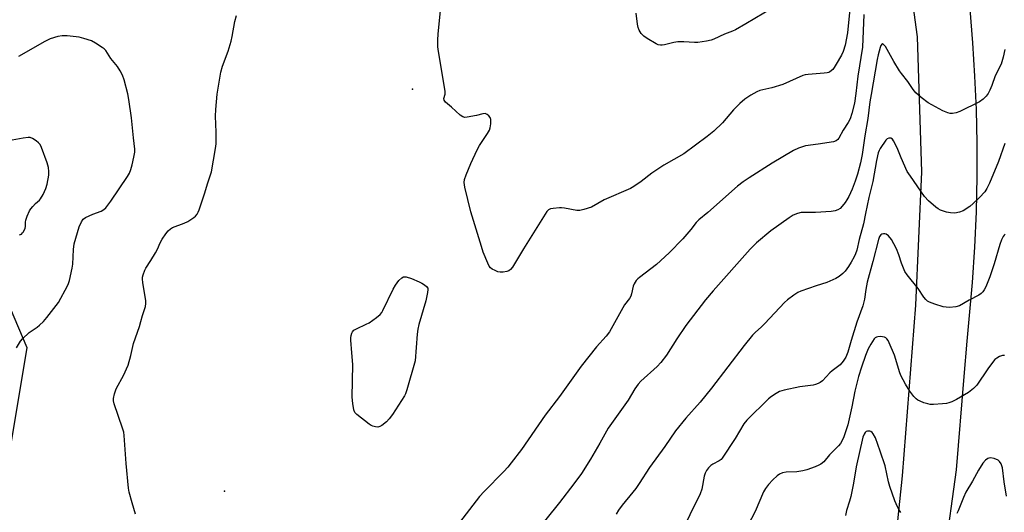
# Model space of a CAD drawing. Units: inches. Extents: x 1237765 to 1243765, y 509456 to 513456.
# Drawn here: x 1238805 to 1239161, y 511678 to 511856 of the extents above; entities that cross this region are included whole.
import ezdxf

# ---------------------------------------------------------------- set-up
doc = ezdxf.new("R2010")
doc.units = ezdxf.units.IN
doc.header["$MEASUREMENT"] = 0
for name, color, linetype in [('ELEV-Spot Elevation', 7, 'Continuous'), ('NTRL-Trees', 3, 'Continuous'), ('TRANS-Road', 130, 'Continuous'), ('Undefined', 1, 'Continuous')]:
    doc.layers.add(name, color=color, linetype=linetype)

msp = doc.modelspace()

# ---------------------------------------------------------------- linework, layer by layer
at = {"layer": 'ELEV-Spot Elevation'}
for p in [(1238946.97, 511830.63, 333.75), (1238879.06, 511685.2, 332.83)]:
    msp.add_point(p, dxfattribs=at)
at = {"layer": 'NTRL-Trees'}
msp.add_polyline3d([(1238767.01, 511832.78, 0), (1238807.65, 511737.15, 0), (1238799.69, 511689.34, 0)], dxfattribs=at)
at = {"layer": 'TRANS-Road'}
for points in [[(1239112.8, 511497.88), (1239111.14, 511526.74), (1239112.26, 511557.4), (1239115.82, 511596.4), (1239119.01, 511643.14), (1239123.92, 511690.81), (1239128.74, 511752.54), (1239130.94, 511800.66), (1239129.34, 511849.58), (1239123.75, 511891.07), (1239114.58, 511931.77), (1239100, 511976.16), (1239089.16, 512003.29), (1239084.76, 512012.08), (1239073.61, 512034.35), (1239073.19, 512035.17), (1239064.56, 512048.99), (1239049.44, 512073.22), (1239033.7, 512098.45)], [(1239148.28, 511859.5), (1239149.24, 511847.42), (1239149.98, 511835.33), (1239150.49, 511823.22), (1239150.77, 511811.11), (1239150.83, 511798.99), (1239150.57, 511786.23), (1239149.99, 511773.47), (1239149.11, 511760.73), (1239147.12, 511739.43), (1239146.09, 511726.66), (1239143.36, 511692.93), (1239139.05, 511662.36), (1239135.96, 511612.83), (1239131.65, 511570.83), (1239130.16, 511535.27), (1239132.24, 511505.78), (1239136.76, 511474.2)]]:
    msp.add_lwpolyline(points, dxfattribs=at)
at = {"layer": 'Undefined'}
for points, elevation in [([(1239105.49, 511865.7), (1239104.06, 511850.95), (1239103.25, 511846.52), (1239102.53, 511844.22), (1239101.93, 511842.95), (1239100.03, 511839.67), (1239099.27, 511838.43), (1239098.74, 511837.77), (1239097.73, 511836.91), (1239097.27, 511836.66), (1239096.75, 511836.5), (1239095.63, 511836.35), (1239089.89, 511835.91), (1239088.75, 511835.75), (1239087.92, 511835.55), (1239080.72, 511832.3), (1239076.77, 511831.05), (1239073.45, 511830.38), (1239072.37, 511830.1), (1239071.29, 511829.62), (1239069.2, 511828.48), (1239066.95, 511826.95), (1239065.23, 511825.48), (1239062.93, 511823.17), (1239058.88, 511818.42), (1239055.78, 511815.44), (1239053.4, 511813.5), (1239044.97, 511807.28), (1239037.76, 511803.08), (1239034.83, 511801.22), (1239033.4, 511800.24), (1239029.53, 511797.26), (1239026.88, 511795.44), (1239025.64, 511794.7), (1239016.22, 511790.58), (1239011.54, 511787.99), (1239008.81, 511787.11), (1239007.43, 511786.78), (1239006.31, 511786.74), (1239001.86, 511787.59), (1239000.78, 511787.72), (1239000, 511787.71)], 334), ([(1239000, 511787.71), (1238997.78, 511787.49), (1238996.83, 511787.32), (1238996.09, 511787.01), (1238995.51, 511786.43), (1238987.06, 511772.85), (1238983.83, 511767.42), (1238983.04, 511766.2), (1238982.32, 511765.38), (1238981.72, 511764.97), (1238980.97, 511764.69), (1238979.64, 511764.42), (1238978.56, 511764.4), (1238977.77, 511764.58), (1238976.73, 511764.98), (1238975.75, 511765.48), (1238975.12, 511765.95), (1238974.64, 511766.62), (1238974.15, 511767.66), (1238972.49, 511771.69), (1238971.82, 511773.66), (1238968.02, 511786.29), (1238965.81, 511795.18), (1238965.55, 511796.9), (1238965.7, 511797.98), (1238966.27, 511799.62), (1238967.98, 511803.69), (1238970.33, 511808.72), (1238971.16, 511810.25), (1238974.06, 511814.56), (1238974.74, 511815.81), (1238974.98, 511816.62), (1238975.2, 511818.02), (1238975.28, 511818.86), (1238975.24, 511819.67), (1238974.95, 511820.38), (1238974.45, 511820.99), (1238973.85, 511821.49), (1238973.15, 511821.77), (1238972.39, 511821.73), (1238970.06, 511821.14), (1238966.64, 511820.47), (1238965.81, 511820.41), (1238965.05, 511820.58), (1238964.12, 511821.23), (1238961.04, 511824.09), (1238958.89, 511825.88), (1238958.35, 511826.6), (1238958.3, 511827.23), (1238958.69, 511828.8), (1238958.69, 511829.95), (1238956.3, 511844.19), (1238956.13, 511845.9), (1238956.08, 511848.42), (1238956.22, 511850.49), (1238957.29, 511861.48)], 334), ([(1239080.4, 511861.91), (1239067.38, 511854.29), (1239063.56, 511852.13), (1239062.56, 511851.65), (1239059.69, 511850.49), (1239055.83, 511848.69), (1239054.85, 511848.3), (1239053.16, 511847.92), (1239049.94, 511847.48), (1239048.76, 511847.49), (1239044.92, 511847.76), (1239042.72, 511847.71), (1239041.31, 511847.45), (1239037.92, 511846.59), (1239037.07, 511846.47), (1239036.5, 511846.49), (1239035.68, 511846.66), (1239034.9, 511847), (1239031.64, 511848.91), (1239030.46, 511849.73), (1239029.55, 511850.77), (1239028.81, 511851.95), (1239028.39, 511852.97), (1239028.18, 511854.1), (1239027.68, 511858.13)], 336), ([(1238846.85, 511676.88), (1238845.61, 511680.96), (1238844.6, 511684.87), (1238844.31, 511686.29), (1238843.46, 511695.2), (1238842.76, 511705.38), (1238842.61, 511706.55), (1238842.21, 511707.97), (1238839.17, 511716.81), (1238838.91, 511717.92), (1238838.91, 511718.74), (1238839.27, 511720.39), (1238839.87, 511722.27), (1238842.61, 511727.33), (1238843.63, 511729.43), (1238844.15, 511730.76), (1238845.22, 511734.28), (1238846.16, 511738.65), (1238848.27, 511744.76), (1238848.81, 511746.58), (1238849.34, 511748.8), (1238850.48, 511752.05), (1238850.59, 511753.07), (1238850.53, 511754.2), (1238849.52, 511760.57), (1238849.39, 511762.01), (1238849.43, 511762.58), (1238849.63, 511763.44), (1238850.22, 511765.12), (1238850.61, 511765.87), (1238852.41, 511768.62), (1238854.08, 511771.46), (1238854.76, 511772.76), (1238855.78, 511775.06), (1238856.47, 511776.32), (1238857.77, 511778.25), (1238858.69, 511779.38), (1238859.52, 511780.16), (1238860.26, 511780.6), (1238864.46, 511782.11), (1238865.8, 511782.72), (1238867.92, 511784.2), (1238868.58, 511784.74), (1238869.15, 511785.35), (1238869.55, 511786.1), (1238869.87, 511786.92), (1238871.8, 511792.82), (1238872.99, 511796.78), (1238874.29, 511800.69), (1238875.81, 511809.16), (1238875.94, 511810.89), (1238875.97, 511815.02), (1238875.74, 511820.82), (1238875.82, 511823.32), (1238876.33, 511828.83), (1238877.69, 511836.73), (1238878.33, 511838.93), (1238880.3, 511844.34), (1238881.38, 511847.95), (1238881.78, 511849.64), (1238882.77, 511855.07), (1238883.35, 511857.28)], 332), ([(1239109.92, 511857.66), (1239109.47, 511845.75), (1239107.83, 511835.36), (1239107.09, 511829.05), (1239106.55, 511825.52), (1239105.64, 511821.78), (1239104.97, 511819.86), (1239104.32, 511818.62), (1239102.56, 511815.75), (1239100.94, 511812.91), (1239100.59, 511812.46), (1239100.03, 511811.98), (1239099.03, 511811.57), (1239093.52, 511810.69), (1239088.85, 511810.14), (1239086.35, 511809.33), (1239084.52, 511808.4), (1239076.91, 511803.85), (1239068.52, 511798.6), (1239066.35, 511797.11), (1239064.31, 511795.49), (1239053.58, 511785.96), (1239050.37, 511783.37), (1239049.37, 511782.34), (1239047.43, 511779.87), (1239044.53, 511776.45), (1239039.62, 511771.42), (1239035.02, 511767.16), (1239028.95, 511762.55), (1239028.36, 511762.04), (1239027.78, 511761.38), (1239026.96, 511760.17), (1239026.59, 511759.39), (1239026.04, 511756.56), (1239025.74, 511755.71), (1239025.28, 511754.96), (1239023.48, 511752.56), (1239022.85, 511751.57), (1239018.06, 511742.85), (1239016.91, 511741.33), (1239013.42, 511737.46), (1239007.9, 511730.44), (1239000, 511719.45)], 332), ([(1239160.94, 511844.94), (1239160.33, 511842.19), (1239159.52, 511839.66), (1239157.45, 511835.48), (1239156.15, 511831.9), (1239155.47, 511830.3), (1239154.84, 511829.02), (1239154.22, 511828.09), (1239153.04, 511826.95), (1239151.7, 511825.98), (1239144.66, 511822.51), (1239143.31, 511822.07), (1239141.95, 511821.81), (1239141.14, 511821.82), (1239140.34, 511822), (1239138.52, 511822.76), (1239133.26, 511825.69), (1239130.71, 511827.64), (1239128.72, 511829.34), (1239127.81, 511830.47), (1239125.88, 511833.38), (1239123.61, 511836.26), (1239122.88, 511837.29), (1239120.85, 511840.59), (1239117.8, 511846.06), (1239116.98, 511846.93), (1239116.68, 511847.03), (1239116.53, 511846.97), (1239116.15, 511846.43), (1239115.86, 511845.66), (1239115.18, 511843.08), (1239114.83, 511841.37), (1239112.57, 511828.69), (1239112.18, 511826.06), (1239111.47, 511819.99), (1239110.34, 511813.75), (1239109.37, 511806.96), (1239108.76, 511803.92), (1239107.72, 511799.82), (1239106.88, 511797.33), (1239105.7, 511794.47), (1239104.49, 511791.83), (1239103.82, 511790.54), (1239103.2, 511789.6), (1239102.18, 511788.25), (1239101.41, 511787.46), (1239100.56, 511786.93), (1239099.57, 511786.59), (1239098.12, 511786.41), (1239092.51, 511786.05), (1239087.35, 511785.97), (1239086, 511785.68), (1239084.46, 511785.08), (1239082.95, 511784.12), (1239076.4, 511779.4), (1239071.16, 511775.03), (1239068.85, 511772.77), (1239055.48, 511757.69), (1239052.82, 511754.42), (1239045.67, 511745.14), (1239042.37, 511740.37), (1239038.67, 511734.37), (1239036.68, 511731.77), (1239035.28, 511730.27), (1239029.44, 511724.97), (1239028.45, 511723.88), (1239027.3, 511722.18), (1239024.82, 511718.14), (1239017.56, 511707.98), (1239014.62, 511702.62), (1239011.26, 511696.81), (1239007.93, 511691.65), (1239005.22, 511687.89), (1239000, 511681.13)], 330), ([(1239160.96, 511810.94), (1239158.59, 511804.44), (1239155.41, 511796.64), (1239154.45, 511794.64), (1239153.68, 511793.48), (1239151.72, 511791.39), (1239149.5, 511789.21), (1239148.21, 511788.19), (1239145.81, 511786.63), (1239144.51, 511786.1), (1239142.88, 511785.77), (1239141.22, 511785.85), (1239139.85, 511786.08), (1239137.64, 511786.9), (1239136.86, 511787.29), (1239135.92, 511787.9), (1239133.29, 511790.28), (1239131.94, 511791.78), (1239126.79, 511799.14), (1239125.65, 511800.89), (1239123.47, 511805.81), (1239122.06, 511809.44), (1239120.74, 511811.96), (1239120.27, 511812.59), (1239119.7, 511812.94), (1239119.04, 511812.95), (1239118.41, 511812.7), (1239117.89, 511812.17), (1239115.92, 511809.15), (1239115.5, 511808.39), (1239115.18, 511807.57), (1239114.57, 511804.81), (1239113.22, 511797.23), (1239111.74, 511791.42), (1239110.62, 511785.68), (1239109.8, 511781.92), (1239108.32, 511776.29), (1239107.39, 511772.4), (1239106.96, 511771.05), (1239106.52, 511770), (1239105.41, 511767.99), (1239104.46, 511766.52), (1239103.2, 511764.85), (1239102.42, 511763.95), (1239101.1, 511762.87), (1239099.88, 511762.12), (1239096.66, 511760.72), (1239092.77, 511759.5), (1239087.19, 511757.59), (1239086.14, 511757.1), (1239084.7, 511756.13), (1239082.36, 511754.41), (1239081.25, 511753.49), (1239074.26, 511745.85), (1239073.05, 511744.68), (1239070.72, 511742.66), (1239069.74, 511741.64), (1239066.75, 511737.9), (1239054.94, 511722.45), (1239050.81, 511717.39), (1239045.69, 511711.67), (1239041.98, 511707.08), (1239038.04, 511701.34), (1239032.53, 511693.77), (1239028.83, 511688.01), (1239027.55, 511686.15), (1239026.53, 511684.82), (1239022.64, 511680.13), (1239021.29, 511678.31), (1239020.47, 511676.92)], 328), ([(1239161.08, 511778.14), (1239160.69, 511777.82), (1239160.36, 511777.39), (1239159.67, 511776.13), (1239159.06, 511774.47), (1239157.08, 511767.39), (1239155.46, 511762.71), (1239154.03, 511759.09), (1239153.48, 511758.04), (1239152.96, 511757.33), (1239152.39, 511756.76), (1239151.5, 511756.13), (1239148, 511754.27), (1239144.56, 511752.31), (1239143.22, 511751.86), (1239140.92, 511751.68), (1239139.76, 511751.74), (1239138.63, 511751.95), (1239135.57, 511752.84), (1239133.68, 511753.55), (1239132.97, 511753.98), (1239132.36, 511754.52), (1239131.65, 511755.41), (1239129.54, 511758.53), (1239125.65, 511763.47), (1239124.83, 511764.71), (1239123.52, 511767.65), (1239122.56, 511770.67), (1239121.73, 511772.83), (1239120.85, 511774.72), (1239119.95, 511776.26), (1239118.85, 511777.56), (1239118.02, 511778.22), (1239117.57, 511778.35), (1239117.12, 511778.34), (1239116.45, 511778.13), (1239116.06, 511777.88), (1239115.64, 511777.31), (1239115.25, 511776.27), (1239113.22, 511768.23), (1239111.22, 511760.83), (1239110.65, 511758.13), (1239110.19, 511754.64), (1239109.56, 511752.21), (1239107.48, 511746.31), (1239105.41, 511739.77), (1239104.19, 511735.45), (1239103.43, 511733.69), (1239102.53, 511732.2), (1239101.36, 511730.86), (1239098.53, 511728.7), (1239097.7, 511727.99), (1239095.03, 511725.18), (1239094.18, 511724.52), (1239093.5, 511724.15), (1239092.52, 511723.78), (1239091.72, 511723.59), (1239086.9, 511722.99), (1239081.2, 511721.78), (1239079.54, 511721.29), (1239078.28, 511720.61), (1239076.6, 511719.49), (1239075.48, 511718.57), (1239067.71, 511710.96), (1239066.64, 511709.55), (1239063.46, 511704.3), (1239058.75, 511697.17), (1239058.37, 511696.74), (1239057.74, 511696.22), (1239055.38, 511694.96), (1239054.65, 511694.46), (1239053.81, 511693.63), (1239053.11, 511692.69), (1239052.65, 511691.7), (1239052.3, 511690.65), (1239051.42, 511685.96), (1239050.86, 511684.3), (1239050.01, 511682.45), (1239048.53, 511679.74), (1239042.78, 511667.67)], 326), ([(1239160.77, 511734.25), (1239160.07, 511734.26), (1239159.01, 511733.9), (1239157.96, 511733.36), (1239157.31, 511732.81), (1239156.41, 511731.73), (1239154.75, 511729.46), (1239150.73, 511723.58), (1239149.53, 511722.38), (1239147.72, 511720.97), (1239143.4, 511718.33), (1239141.81, 511717.56), (1239140.73, 511717.15), (1239139.87, 511716.95), (1239138.39, 511716.8), (1239135.12, 511716.58), (1239133.94, 511716.61), (1239133.09, 511716.79), (1239131.68, 511717.23), (1239130.31, 511717.74), (1239129.53, 511718.13), (1239128.86, 511718.65), (1239128.03, 511719.47), (1239126.62, 511721.36), (1239125.02, 511723.87), (1239123.35, 511727.04), (1239122.84, 511728.42), (1239121.54, 511732.89), (1239121.01, 511734.45), (1239119.09, 511738.92), (1239118.71, 511739.68), (1239118.25, 511740.35), (1239117.88, 511740.67), (1239117.44, 511740.9), (1239116.66, 511741.06), (1239115.83, 511741.11), (1239115.03, 511741.08), (1239114.53, 511740.97), (1239114.09, 511740.73), (1239113.72, 511740.35), (1239112.48, 511738.43), (1239111.53, 511736.66), (1239110.62, 511734.34), (1239109.08, 511730.07), (1239108.05, 511726.69), (1239106.7, 511721.43), (1239105.63, 511715.77), (1239104.2, 511709.24), (1239102.74, 511704.83), (1239102.13, 511703.5), (1239101.56, 511702.5), (1239100.81, 511701.58), (1239097.62, 511698.41), (1239095.54, 511695.89), (1239094.47, 511694.99), (1239093.7, 511694.6), (1239092.35, 511694.07), (1239089.34, 511692.97), (1239087.95, 511692.56), (1239085.73, 511692.25), (1239081.9, 511692.16), (1239080.54, 511691.8), (1239079.52, 511691.35), (1239078.62, 511690.76), (1239077.06, 511689.29), (1239075.55, 511687.64), (1239074.49, 511686.21), (1239073.75, 511684.95), (1239070.7, 511677.93), (1239066.61, 511670.07)], 324), ([(1239000, 511719.45), (1238994.9, 511712.69), (1238986.32, 511700.32), (1238982.6, 511695.51), (1238981.34, 511693.92), (1238979.9, 511692.31), (1238972.82, 511685.13), (1238971.12, 511683.26), (1238960.32, 511669.14)], 332), ([(1239123.33, 511677.47), (1239122.6, 511678.58), (1239122.1, 511679.61), (1239121.22, 511681.77), (1239119.37, 511686.93), (1239118.91, 511688.63), (1239117.67, 511694.37), (1239115.92, 511699.66), (1239114.19, 511704.46), (1239113.32, 511706.01), (1239112.96, 511706.45), (1239112.55, 511706.77), (1239112.08, 511706.92), (1239111.32, 511706.91), (1239110.85, 511706.78), (1239110.45, 511706.5), (1239110.03, 511705.84), (1239109.66, 511704.75), (1239107.25, 511694.06), (1239106.24, 511688.11), (1239105.23, 511683.27), (1239104.8, 511681.6), (1239103.66, 511678.2), (1239103.4, 511676.44)], 322), ([(1239161.45, 511683.37), (1239160.64, 511688.57), (1239160.02, 511693.61), (1239159.84, 511694.41), (1239159.57, 511695.16), (1239159.03, 511695.98), (1239158.45, 511696.47), (1239157.11, 511696.99), (1239155.7, 511697.24), (1239155.18, 511697.19), (1239154.72, 511697.03), (1239153.89, 511696.47), (1239152.99, 511695.34), (1239151.39, 511692.88), (1239149.17, 511688.88), (1239146.79, 511684.84), (1239145.95, 511682.95), (1239144.09, 511678.06), (1239143.53, 511677.1)], 322)]:
    msp.add_lwpolyline(points, dxfattribs=dict(at, elevation=elevation))
at = {"layer": 'Undefined', "elevation": 334}
msp.add_lwpolyline([(1238934.39, 511708.4), (1238933.6, 511708.45), (1238932.54, 511708.71), (1238932.03, 511708.94), (1238931.28, 511709.42), (1238926.79, 511712.92), (1238926.11, 511713.71), (1238925.72, 511714.65), (1238925.33, 511716.93), (1238925.11, 511719.26), (1238925.33, 511731.09), (1238925.06, 511735.25), (1238924.64, 511739.83), (1238924.65, 511740.64), (1238924.77, 511741.5), (1238924.98, 511742.33), (1238925.2, 511742.82), (1238925.73, 511743.41), (1238926.71, 511743.97), (1238930.18, 511745.57), (1238931.21, 511746.14), (1238933.91, 511748), (1238935.28, 511749.11), (1238935.81, 511749.79), (1238936.24, 511750.54), (1238939.92, 511758.24), (1238940.76, 511759.78), (1238942.02, 511761.36), (1238943.02, 511762.35), (1238943.67, 511762.72), (1238944.15, 511762.77), (1238944.66, 511762.7), (1238946.51, 511762.14), (1238949.36, 511760.96), (1238950.33, 511760.46), (1238951.31, 511759.82), (1238951.96, 511759.28), (1238952.41, 511758.66), (1238952.5, 511758.18), (1238952.4, 511757.1), (1238951.71, 511754.01), (1238949.23, 511745.51), (1238948.8, 511743.8), (1238948.59, 511742.04), (1238947.84, 511732.34), (1238944.88, 511721.86), (1238944.42, 511720.47), (1238944.04, 511719.69), (1238939.74, 511713), (1238938.55, 511711.33), (1238937.48, 511710.3), (1238935.88, 511708.99), (1238935.16, 511708.56)], close=True, dxfattribs=at)
at = {"layer": 'Undefined'}
for points in [[(1238803.88, 511737.05, 330), (1238805.33, 511739.42, 330), (1238806.02, 511740.3, 330), (1238808.48, 511742.67, 330), (1238811.33, 511744.59, 330), (1238812.21, 511745.28, 330), (1238813.6, 511746.62, 330), (1238814.83, 511748.05, 330), (1238819.02, 511753.52, 330), (1238822.3, 511759.5, 330), (1238822.63, 511760.31, 330), (1238822.96, 511761.41, 330), (1238824.02, 511765.91, 330), (1238824.17, 511767.37, 330), (1238824.43, 511772.67, 330), (1238824.69, 511774.65, 330), (1238826.52, 511780.8, 330), (1238827.3, 511782.65, 330), (1238827.93, 511783.56, 330), (1238828.83, 511784.19, 330), (1238831.43, 511785.41, 330), (1238834.51, 511786.51, 330), (1238835.41, 511787.04, 330), (1238836.19, 511787.74, 330), (1238837.93, 511790.1, 330), (1238843.92, 511799.06, 330), (1238844.66, 511800.29, 330), (1238845.22, 511801.61, 330), (1238845.7, 511803.26, 330), (1238846.27, 511806.01, 330), (1238846.58, 511807.86, 330), (1238846.62, 511808.92, 330), (1238846.08, 511813.01, 330), (1238845.42, 511820.21, 330), (1238844.44, 511826.85, 330), (1238844.04, 511828.87, 330), (1238842.71, 511834.04, 330), (1238842.12, 511835.64, 330), (1238841.32, 511837.25, 330), (1238840.39, 511838.77, 330), (1238837.98, 511841.67, 330), (1238836.09, 511844.6, 330), (1238835.52, 511845.22, 330), (1238834.85, 511845.73, 330), (1238832.44, 511847.25, 330), (1238830.92, 511848.04, 330), (1238828.15, 511848.98, 330), (1238826.46, 511849.41, 330), (1238822.15, 511849.86, 330), (1238820.42, 511849.93, 330), (1238818.74, 511849.64, 330), (1238815.98, 511848.8, 330), (1238814.12, 511847.87, 330), (1238804.6, 511842.39, 330)], [(1238804.96, 511777.88, 328), (1238805.69, 511778.23, 328), (1238806.08, 511778.61, 328), (1238806.4, 511779.06, 328), (1238807, 511780.35, 328), (1238807.12, 511780.89, 328), (1238807.1, 511782.46, 328), (1238807.22, 511783.29, 328), (1238807.7, 511784.69, 328), (1238808.53, 511786.61, 328), (1238808.99, 511787.35, 328), (1238809.72, 511788.21, 328), (1238810.72, 511789.21, 328), (1238812.22, 511790.53, 328), (1238812.59, 511790.97, 328), (1238813.46, 511792.5, 328), (1238814.44, 511794.67, 328), (1238814.9, 511796.31, 328), (1238815.52, 511799.52, 328), (1238815.57, 511800.88, 328), (1238815.47, 511802.25, 328), (1238814.99, 511803.94, 328), (1238812.9, 511809.55, 328), (1238812.38, 511810.61, 328), (1238811.86, 511811.24, 328), (1238811, 511811.94, 328), (1238809.6, 511812.83, 328), (1238808.86, 511813.11, 328), (1238808.04, 511813.16, 328), (1238806.32, 511812.93, 328), (1238802.31, 511812.18, 328)], [(1239000, 511681.13, 330), (1238990.69, 511669.46, 330)]]:
    msp.add_polyline3d(points, dxfattribs=at)

doc.saveas('drawing.dxf')
